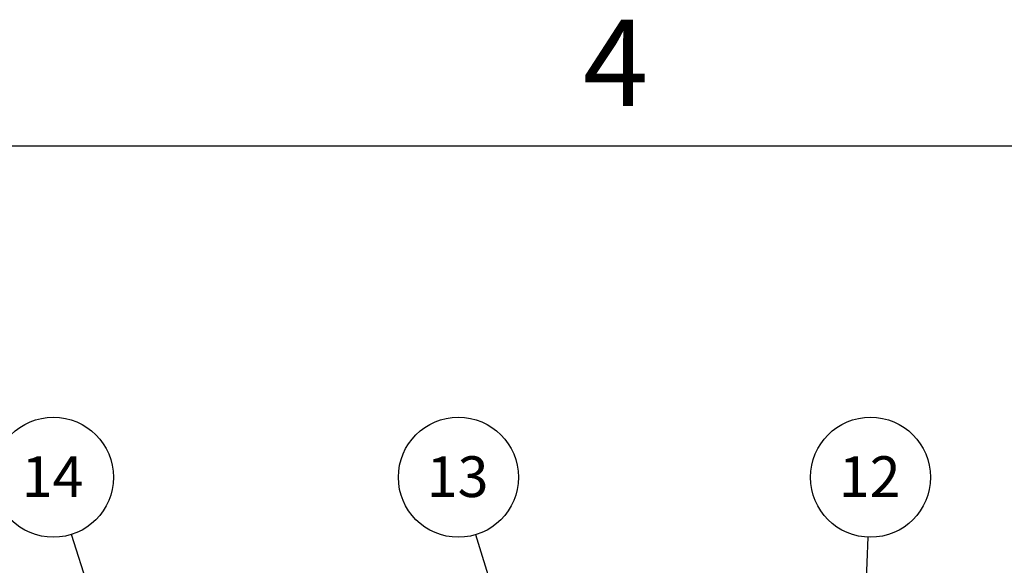
# Model space of a CAD drawing. Units: millimetres. Extents: x 0 to 1277, y 0 to 297.
# Drawn here: x 216 to 264, y 269 to 296 of the extents above; entities that cross this region are included whole.
import ezdxf

# ---------------------------------------------------------------- set-up
doc = ezdxf.new("R2010")
doc.units = ezdxf.units.MM
doc.linetypes.add('SLD-Solid', pattern=[0])
doc.layers.add('COTAS_', color=5, linetype='SLD-Solid')
doc.layers.add('MARGEM_ESTREITA', color=7, linetype='SLD-Solid')
doc.layers.add('MARGEM', color=7, linetype='SLD-Solid', lineweight=25)
doc.styles.add('SLDTEXTSTYLE0', font='ARIALN.TTF', dxfattribs={"width": 0.87})
doc.styles.add('SLDTEXTSTYLE1', font='Gothic.ttf', dxfattribs={"width": 0.913})
doc.styles.get("Standard").update_dxf_attribs({"font": 'ARIALN.TTF'})
doc.dimstyles.new('SLDDIMSTYLE0', dxfattribs={"dimtxt": 0.18, "dimasz": 2.5, "dimexe": 0, "dimexo": 0.0625, "dimgap": 0, "dimtad": 0, "dimtih": 1, "dimtoh": 1, "dimdec": 0, "dimrnd": 1e-09, "dimzin": 0, "dimdsep": 46, "dimtxsty": 'Standard', "dimblk1": 'NONE', "dimblk2": 'NONE', "dimsah": 1, "dimcen": 0.09, "dimadec": 0, "dimazin": 0, "dimtfac": 2.5, "dimtdec": 0, "dimtofl": 0, "dimtmove": 0, "dimatfit": 3, "dimldrblk": 'NONE', "dimfxl": 1, "dimfrac": 2, "dimtolj": 1, "dimtzin": 0, "dimarcsym": 0})

# ---------------------------------------------------------------- blocks, each defined once
blk = doc.blocks.new('SW_NOTE_0_16')
at = {"layer": 'COTAS_', "color": 0}
blk.add_circle((0.118, 2.945), 2.947, dxfattribs=at)
at = {"layer": 'COTAS_', "color": 0, "insert": (0.077, 3.974), "char_height": 2, "attachment_point": 2, "style": 'SLDTEXTSTYLE1'}
blk.add_mtext('12', dxfattribs=at)
blk = doc.blocks.new('_None')
blk = doc.blocks.new('SW_NOTE_0_17')
at = {"layer": 'COTAS_', "color": 0}
blk.add_circle((-0.858, 2.82), 2.947, dxfattribs=at)
at = {"layer": 'COTAS_', "color": 0, "insert": (-0.898, 3.848), "char_height": 2, "attachment_point": 2, "style": 'SLDTEXTSTYLE1'}
blk.add_mtext('13', dxfattribs=at)
blk = doc.blocks.new('SW_NOTE_0_18')
at = {"layer": 'COTAS_', "color": 0}
blk.add_circle((-0.89, 2.81), 2.947, dxfattribs=at)
at = {"layer": 'COTAS_', "color": 0, "insert": (-0.93, 3.838), "char_height": 2, "attachment_point": 2, "style": 'SLDTEXTSTYLE1'}
blk.add_mtext('14', dxfattribs=at)

msp = doc.modelspace()

# ---------------------------------------------------------------- linework, layer by layer
at = {"layer": 'MARGEM'}
msp.add_line((25, 290), (413, 290), dxfattribs=at)

# ---------------------------------------------------------------- block references
at = {"layer": 'COTAS_'}
for name, p in [('SW_NOTE_0_18', (218.636, 270.928)), ('SW_NOTE_0_17', (238.488, 270.918)), ('SW_NOTE_0_16', (257.744, 270.793))]:
    msp.add_blockref(name, p, dxfattribs=at)

# ---------------------------------------------------------------- texts
at = {"layer": 'MARGEM_ESTREITA', "insert": (243.743, 296.196), "char_height": 4.233, "attachment_point": 1, "style": 'SLDTEXTSTYLE0'}
msp.add_mtext('4', dxfattribs=at)

# ---------------------------------------------------------------- leaders
at = {"layer": 'COTAS_', "has_arrowhead": 0}
for points in [[(226.489, 246.137), (218.636, 270.928)], [(243.713, 253.743), (238.488, 270.918)], [(257.337, 260.599), (257.744, 270.793)]]:
    msp.add_leader(points, dimstyle='SLDDIMSTYLE0', dxfattribs=at)

doc.saveas('drawing.dxf')
